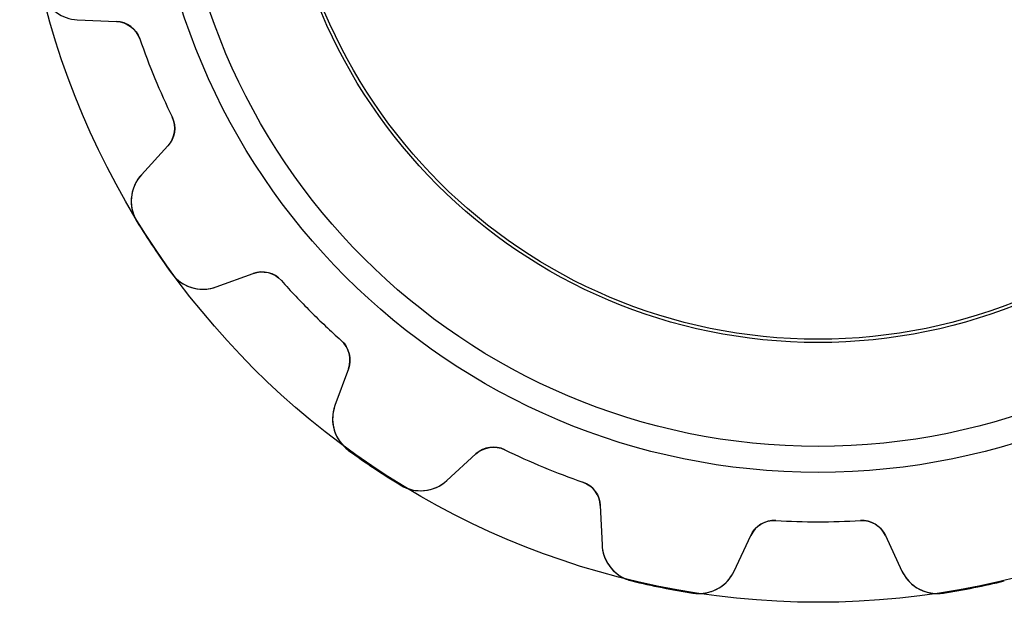
# Model space of a CAD drawing. Units: millimetres. Extents: x -12.3 to 12.3, y -12.3 to 12.3.
# Drawn here: x -12.3 to 2.9, y -12.3 to -3.3 of the extents above; entities that cross this region are included whole.
import ezdxf

# ---------------------------------------------------------------- set-up
doc = ezdxf.new("R2010")
doc.units = ezdxf.units.MM
doc.layers.add('Body027', color=7, linetype='CONTINUOUS')
doc.layers.add('Easydrive', color=7, linetype='CONTINUOUS')

msp = doc.modelspace()

# ---------------------------------------------------------------- linework, layer by layer
at = {"layer": 'Body027'}
for radius in [12.3, 12.3, 12.3, 12.3, 12.3, 12.3, 12.3, 12.3, 10.3, 10.3, 10.3, 10.3, 10.3, 10.3, 10.3, 10.3, 8.3, 8.3, 8.3, 8.3, 8.3, 8.3, 8.3, 8.3]:
    msp.add_circle((0, 0), radius, dxfattribs=at)
at = {"layer": 'Easydrive'}
for p, q in [((-11.4137, -3.32867, -13.5), (-10.81, -3.35503, -13.5)), ((-11.4137, -3.32867, -13.5), (-11.4137, -3.32867, -3.25653)), ((-11.4137, -3.32867, -13.5), (-10.81, -3.35503, -13.5)), ((-11.4137, -3.32867, -13.5), (-11.4137, -3.32867, -3.25653)), ((-11.4137, -3.32867, 13.5), (-10.81, -3.35503, 13.5)), ((-11.4137, -3.32867, 3.25653), (-11.4137, -3.32867, 13.5)), ((-11.4137, -3.32867, 13.5), (-10.81, -3.35503, 13.5)), ((-11.4137, -3.32867, 3.25653), (-11.4137, -3.32867, 13.5)), ((-10.81, -3.35503, -13.5), (-10.81, -3.35503, -3.16145)), ((-10.81, -3.35503, -13.5), (-10.81, -3.35503, -3.16145)), ((-10.81, -3.35503, 3.16145), (-10.81, -3.35503, 13.5)), ((-10.81, -3.35503, 3.16145), (-10.81, -3.35503, 13.5)), ((-10.4496, -3.62359, -13.5), (-10.4496, -3.62359, -3.11833)), ((-10.4496, -3.62359, -13.5), (-10.4496, -3.62359, -3.11833)), ((-10.4496, -3.62359, 3.11833), (-10.4496, -3.62359, 13.5)), ((-10.4496, -3.62359, 3.11833), (-10.4496, -3.62359, 13.5)), ((-9.95122, -4.82668, -13.5), (-9.95122, -4.82668, -3.11833)), ((-9.95122, -4.82668, -13.5), (-9.95122, -4.82668, -3.11833)), ((-9.95122, -4.82668, 3.11833), (-9.95122, -4.82668, 13.5)), ((-9.95122, -4.82668, 3.11833), (-9.95122, -4.82668, 13.5)), ((-10.0162, -5.27148, -13.5), (-10.4244, -5.71697, -13.5)), ((-10.0162, -5.27148, -13.5), (-10.4244, -5.71697, -13.5)), ((-10.0162, -5.27148, 13.5), (-10.4244, -5.71697, 13.5)), ((-10.0162, -5.27148, 13.5), (-10.4244, -5.71697, 13.5)), ((-10.0162, -5.27148, -13.5), (-10.0162, -5.27148, -3.16145)), ((-10.0162, -5.27148, -13.5), (-10.0162, -5.27148, -3.16145)), ((-10.0162, -5.27148, 3.16145), (-10.0162, -5.27148, 13.5)), ((-10.0162, -5.27148, 3.16145), (-10.0162, -5.27148, 13.5)), ((-10.4244, -5.71697, -13.5), (-10.4244, -5.71697, -3.25653)), ((-10.4244, -5.71697, -13.5), (-10.4244, -5.71697, -3.25653)), ((-10.4244, -5.71697, 3.25653), (-10.4244, -5.71697, 13.5)), ((-10.4244, -5.71697, 3.25653), (-10.4244, -5.71697, 13.5)), ((-10.4935, -6.43602, -13.5), (-10.4935, -6.43602, -3.32667)), ((-10.4935, -6.43602, -13.5), (-10.4935, -6.43602, -3.32667)), ((-10.4935, -6.43602, 3.32667), (-10.4935, -6.43602, 13.5)), ((-10.4935, -6.43602, 3.32667), (-10.4935, -6.43602, 13.5)), ((-9.9618, -7.23178, -13.5), (-9.9618, -7.23178, -3.32667)), ((-9.9618, -7.23178, -13.5), (-9.9618, -7.23178, -3.32667)), ((-9.9618, -7.23178, 3.32667), (-9.9618, -7.23178, 13.5)), ((-9.9618, -7.23178, 3.32667), (-9.9618, -7.23178, 13.5)), ((-9.27104, -7.44312, -13.5), (-8.70325, -7.23646, -13.5)), ((-9.27104, -7.44312, -13.5), (-8.70325, -7.23646, -13.5)), ((-9.27104, -7.44312, 13.5), (-8.70325, -7.23646, 13.5)), ((-9.27104, -7.44312, 13.5), (-8.70325, -7.23646, 13.5)), ((-8.70325, -7.23646, -13.5), (-8.70325, -7.23646, -3.16145)), ((-8.70325, -7.23646, -13.5), (-8.70325, -7.23646, -3.16145)), ((-8.70325, -7.23646, 3.16145), (-8.70325, -7.23646, 13.5)), ((-8.70325, -7.23646, 3.16145), (-8.70325, -7.23646, 13.5)), ((-8.26744, -7.34663, -13.5), (-8.26744, -7.34663, -3.11833)), ((-8.26744, -7.34663, -13.5), (-8.26744, -7.34663, -3.11833)), ((-8.26744, -7.34663, 3.11833), (-8.26744, -7.34663, 13.5)), ((-8.26744, -7.34663, 3.11833), (-8.26744, -7.34663, 13.5)), ((-9.27104, -7.44312, -13.5), (-9.27104, -7.44312, -3.25653)), ((-9.27104, -7.44312, -13.5), (-9.27104, -7.44312, -3.25653)), ((-9.27104, -7.44312, 3.25653), (-9.27104, -7.44312, 13.5)), ((-9.27104, -7.44312, 3.25653), (-9.27104, -7.44312, 13.5)), ((-7.34663, -8.26744, -13.5), (-7.34663, -8.26744, -3.11833)), ((-7.34663, -8.26744, -13.5), (-7.34663, -8.26744, -3.11833)), ((-7.34663, -8.26744, 3.11833), (-7.34663, -8.26744, 13.5)), ((-7.34663, -8.26744, 3.11833), (-7.34663, -8.26744, 13.5)), ((-7.23646, -8.70325, -13.5), (-7.44312, -9.27104, -13.5)), ((-7.23646, -8.70325, -13.5), (-7.44312, -9.27104, -13.5)), ((-7.23646, -8.70325, 13.5), (-7.44312, -9.27104, 13.5)), ((-7.23646, -8.70325, 13.5), (-7.44312, -9.27104, 13.5)), ((-7.23646, -8.70325, -13.5), (-7.23646, -8.70325, -3.16145)), ((-7.23646, -8.70325, -13.5), (-7.23646, -8.70325, -3.16145)), ((-7.23646, -8.70325, 3.16145), (-7.23646, -8.70325, 13.5)), ((-7.23646, -8.70325, 3.16145), (-7.23646, -8.70325, 13.5)), ((-7.44312, -9.27104, -13.5), (-7.44312, -9.27104, -3.25653)), ((-7.44312, -9.27104, -13.5), (-7.44312, -9.27104, -3.25653)), ((-7.44312, -9.27104, 3.25653), (-7.44312, -9.27104, 13.5)), ((-7.44312, -9.27104, 3.25653), (-7.44312, -9.27104, 13.5)), ((-7.23178, -9.9618, -13.5), (-7.23178, -9.9618, -3.32667)), ((-7.23178, -9.9618, -13.5), (-7.23178, -9.9618, -3.32667)), ((-7.23178, -9.9618, 3.32667), (-7.23178, -9.9618, 13.5)), ((-7.23178, -9.9618, 3.32667), (-7.23178, -9.9618, 13.5)), ((-4.82668, -9.95122, -13.5), (-4.82668, -9.95122, -3.11833)), ((-4.82668, -9.95122, -13.5), (-4.82668, -9.95122, -3.11833)), ((-4.82668, -9.95122, 3.11833), (-4.82668, -9.95122, 13.5)), ((-4.82668, -9.95122, 3.11833), (-4.82668, -9.95122, 13.5)), ((-5.71697, -10.4244, -13.5), (-5.27148, -10.0162, -13.5)), ((-5.71697, -10.4244, -13.5), (-5.27148, -10.0162, -13.5)), ((-5.71697, -10.4244, 13.5), (-5.27148, -10.0162, 13.5)), ((-5.71697, -10.4244, 13.5), (-5.27148, -10.0162, 13.5)), ((-5.27148, -10.0162, -13.5), (-5.27148, -10.0162, -3.16145)), ((-5.27148, -10.0162, -13.5), (-5.27148, -10.0162, -3.16145)), ((-5.27148, -10.0162, 3.16145), (-5.27148, -10.0162, 13.5)), ((-5.27148, -10.0162, 3.16145), (-5.27148, -10.0162, 13.5)), ((-5.71697, -10.4244, -13.5), (-5.71697, -10.4244, -3.25653)), ((-5.71697, -10.4244, -13.5), (-5.71697, -10.4244, -3.25653)), ((-5.71697, -10.4244, 3.25653), (-5.71697, -10.4244, 13.5)), ((-5.71697, -10.4244, 3.25653), (-5.71697, -10.4244, 13.5)), ((-3.62359, -10.4496, -13.5), (-3.62359, -10.4496, -3.11833)), ((-3.62359, -10.4496, -13.5), (-3.62359, -10.4496, -3.11833)), ((-3.62359, -10.4496, 3.11833), (-3.62359, -10.4496, 13.5)), ((-3.62359, -10.4496, 3.11833), (-3.62359, -10.4496, 13.5)), ((-6.43602, -10.4935, -13.5), (-6.43602, -10.4935, -3.32667)), ((-6.43602, -10.4935, -13.5), (-6.43602, -10.4935, -3.32667)), ((-6.43602, -10.4935, 3.32667), (-6.43602, -10.4935, 13.5)), ((-6.43602, -10.4935, 3.32667), (-6.43602, -10.4935, 13.5)), ((-3.35503, -10.81, -13.5), (-3.32867, -11.4137, -13.5)), ((-3.35503, -10.81, -13.5), (-3.35503, -10.81, -3.16145)), ((-3.35503, -10.81, -13.5), (-3.32867, -11.4137, -13.5)), ((-3.35503, -10.81, -13.5), (-3.35503, -10.81, -3.16145)), ((-3.35503, -10.81, 13.5), (-3.32867, -11.4137, 13.5)), ((-3.35503, -10.81, 3.16145), (-3.35503, -10.81, 13.5)), ((-3.35503, -10.81, 13.5), (-3.32867, -11.4137, 13.5)), ((-3.35503, -10.81, 3.16145), (-3.35503, -10.81, 13.5)), ((-0.651108, -11.0408, -13.5), (-0.651108, -11.0408, -3.11833)), ((-0.651108, -11.0408, -13.5), (-0.651108, -11.0408, -3.11833)), ((-0.651108, -11.0408, 3.11833), (-0.651108, -11.0408, 13.5)), ((-0.651108, -11.0408, 3.11833), (-0.651108, -11.0408, 13.5)), ((0.651108, -11.0408, -13.5), (0.651108, -11.0408, -3.11833)), ((0.651108, -11.0408, -13.5), (0.651108, -11.0408, -3.11833)), ((0.651108, -11.0408, 3.11833), (0.651108, -11.0408, 13.5)), ((0.651108, -11.0408, 3.11833), (0.651108, -11.0408, 13.5)), ((-1.29254, -11.8187, -13.5), (-1.03718, -11.2711, -13.5)), ((-1.29254, -11.8187, -13.5), (-1.03718, -11.2711, -13.5)), ((-1.29254, -11.8187, 13.5), (-1.03718, -11.2711, 13.5)), ((-1.29254, -11.8187, 13.5), (-1.03718, -11.2711, 13.5)), ((-1.03718, -11.2711, -13.5), (-1.03718, -11.2711, -3.16145)), ((-1.03718, -11.2711, -13.5), (-1.03718, -11.2711, -3.16145)), ((-1.03718, -11.2711, 3.16145), (-1.03718, -11.2711, 13.5)), ((-1.03718, -11.2711, 3.16145), (-1.03718, -11.2711, 13.5)), ((1.03718, -11.2711, -13.5), (1.29254, -11.8187, -13.5)), ((1.03718, -11.2711, -13.5), (1.29254, -11.8187, -13.5)), ((1.03718, -11.2711, -13.5), (1.03718, -11.2711, -3.16145)), ((1.03718, -11.2711, -13.5), (1.03718, -11.2711, -3.16145)), ((1.03718, -11.2711, 13.5), (1.29254, -11.8187, 13.5)), ((1.03718, -11.2711, 13.5), (1.29254, -11.8187, 13.5)), ((1.03718, -11.2711, 3.16145), (1.03718, -11.2711, 13.5)), ((1.03718, -11.2711, 3.16145), (1.03718, -11.2711, 13.5)), ((-3.32867, -11.4137, -13.5), (-3.32867, -11.4137, -3.25653)), ((-3.32867, -11.4137, -13.5), (-3.32867, -11.4137, -3.25653)), ((-3.32867, -11.4137, 3.25653), (-3.32867, -11.4137, 13.5)), ((-3.32867, -11.4137, 3.25653), (-3.32867, -11.4137, 13.5)), ((-1.29254, -11.8187, -13.5), (-1.29254, -11.8187, -3.25653)), ((-1.29254, -11.8187, -13.5), (-1.29254, -11.8187, -3.25653)), ((-1.29254, -11.8187, 3.25653), (-1.29254, -11.8187, 13.5)), ((-1.29254, -11.8187, 3.25653), (-1.29254, -11.8187, 13.5)), ((1.29254, -11.8187, -13.5), (1.29254, -11.8187, -3.25653)), ((1.29254, -11.8187, -13.5), (1.29254, -11.8187, -3.25653)), ((1.29254, -11.8187, 3.25653), (1.29254, -11.8187, 13.5)), ((1.29254, -11.8187, 3.25653), (1.29254, -11.8187, 13.5)), ((-2.86908, -11.971, -13.5), (-2.86908, -11.971, -3.32667)), ((-2.86908, -11.971, -13.5), (-2.86908, -11.971, -3.32667)), ((-2.86908, -11.971, 3.32667), (-2.86908, -11.971, 13.5)), ((-2.86908, -11.971, 3.32667), (-2.86908, -11.971, 13.5)), ((-1.93042, -12.1577, -13.5), (-1.93042, -12.1577, -3.32667)), ((-1.93042, -12.1577, -13.5), (-1.93042, -12.1577, -3.32667)), ((-1.93042, -12.1577, 3.32667), (-1.93042, -12.1577, 13.5)), ((-1.93042, -12.1577, 3.32667), (-1.93042, -12.1577, 13.5)), ((1.93042, -12.1577, -13.5), (1.93042, -12.1577, -3.32667)), ((1.93042, -12.1577, -13.5), (1.93042, -12.1577, -3.32667)), ((1.93042, -12.1577, 3.32667), (1.93042, -12.1577, 13.5)), ((1.93042, -12.1577, 3.32667), (1.93042, -12.1577, 13.5))]:
    msp.add_line(p, q, dxfattribs=at)
for radius in [9.9, 9.9, 9.9, 9.9, 8.25, 8.25, 8.25, 8.25]:
    msp.add_circle((0, 0), radius, dxfattribs=at)
for centre, radius, start, end in [((-10.8275, -3.75464, -13.5), 0.4, 19.125, 87.5), ((-10.8275, -3.75464, -13.5), 0.4, 19.125, 87.5), ((-10.8275, -3.75464, 13.5), 0.4, 19.125, 87.5), ((-10.8275, -3.75464, 13.5), 0.4, 19.125, 87.5), ((0, 0, -13.5), 11.06, -160.875, -157.5), ((0, 0, -13.5), 11.06, -160.875, -157.5), ((0, 0, -3.11833), 11.06, -160.875, -157.5), ((0, 0, -3.11833), 11.06, -160.875, -157.5), ((0, 0, 13.5), 11.06, -160.875, -157.5), ((0, 0, 13.5), 11.06, -160.875, -157.5), ((0, 0, 3.11833), 11.06, -160.875, -157.5), ((0, 0, 3.11833), 11.06, -160.875, -157.5), ((0, 0, -13.5), 11.06, -157.5, -154.125), ((0, 0, -13.5), 11.06, -157.5, -154.125), ((0, 0, -3.11833), 11.06, -157.5, -154.125), ((0, 0, -3.11833), 11.06, -157.5, -154.125), ((0, 0, 13.5), 11.06, -157.5, -154.125), ((0, 0, 13.5), 11.06, -157.5, -154.125), ((0, 0, 3.11833), 11.06, -157.5, -154.125), ((0, 0, 3.11833), 11.06, -157.5, -154.125), ((-10.3111, -5.00125, -13.5), 0.4, -42.5, 25.875), ((-10.3111, -5.00125, -13.5), 0.4, -42.5, 25.875), ((-10.3111, -5.00125, 13.5), 0.4, -42.5, 25.875), ((-10.3111, -5.00125, 13.5), 0.4, -42.5, 25.875), ((-9.98205, -6.12232, -13.5), 0.6, 137.5, -148.477), ((-9.98205, -6.12232, -13.5), 0.6, 137.5, -148.477), ((-9.98205, -6.12232, 13.5), 0.6, 137.5, -148.477), ((-9.98205, -6.12232, 13.5), 0.6, 137.5, -148.477), ((0, 0, -13.5), 12.31, -148.478, -146.25), ((0, 0, -13.5), 12.31, -148.478, -146.25), ((0, 0, -3.32667), 12.31, -148.478, -146.25), ((0, 0, -3.32667), 12.31, -148.478, -146.25), ((0, 0, 13.5), 12.31, -148.478, -146.25), ((0, 0, 13.5), 12.31, -148.478, -146.25), ((0, 0, 3.32667), 12.31, -148.478, -146.25), ((0, 0, 3.32667), 12.31, -148.478, -146.25), ((0, 0, -13.5), 12.31, -146.25, -144.022), ((0, 0, -13.5), 12.31, -146.25, -144.022), ((0, 0, -3.32667), 12.31, -146.25, -144.022), ((0, 0, -3.32667), 12.31, -146.25, -144.022), ((0, 0, 13.5), 12.31, -146.25, -144.022), ((0, 0, 13.5), 12.31, -146.25, -144.022), ((0, 0, 3.32667), 12.31, -146.25, -144.022), ((0, 0, 3.32667), 12.31, -146.25, -144.022), ((-9.47625, -6.8793, -13.5), 0.6, -144.023, -70.0002), ((-9.47625, -6.8793, -13.5), 0.6, -144.023, -70.0002), ((-9.47625, -6.8793, 13.5), 0.6, -144.023, -70.0002), ((-9.47625, -6.8793, 13.5), 0.6, -144.023, -70.0002), ((-8.56644, -7.61234, -13.5), 0.4, 41.625, 110), ((-8.56644, -7.61234, -13.5), 0.4, 41.625, 110), ((-8.56644, -7.61234, 13.5), 0.4, 41.625, 110), ((-8.56644, -7.61234, 13.5), 0.4, 41.625, 110), ((0, 0, -13.5), 11.06, -138.375, -135), ((0, 0, -13.5), 11.06, -138.375, -135), ((0, 0, -3.11833), 11.06, -138.375, -135), ((0, 0, -3.11833), 11.06, -138.375, -135), ((0, 0, 13.5), 11.06, -138.375, -135), ((0, 0, 13.5), 11.06, -138.375, -135), ((0, 0, 3.11833), 11.06, -138.375, -135), ((0, 0, 3.11833), 11.06, -138.375, -135), ((0, 0, -13.5), 11.06, -135, -131.625), ((0, 0, -13.5), 11.06, -135, -131.625), ((0, 0, -3.11833), 11.06, -135, -131.625), ((0, 0, -3.11833), 11.06, -135, -131.625), ((0, 0, 13.5), 11.06, -135, -131.625), ((0, 0, 13.5), 11.06, -135, -131.625), ((0, 0, 3.11833), 11.06, -135, -131.625), ((0, 0, 3.11833), 11.06, -135, -131.625), ((-7.61234, -8.56644, -13.5), 0.4, -20, 48.375), ((-7.61234, -8.56644, -13.5), 0.4, -20, 48.375), ((-7.61234, -8.56644, 13.5), 0.4, -20, 48.375), ((-7.61234, -8.56644, 13.5), 0.4, -20, 48.375), ((-6.8793, -9.47625, -13.5), 0.6, 160, -125.977), ((-6.8793, -9.47625, -13.5), 0.6, 160, -125.977), ((-6.8793, -9.47625, 13.5), 0.6, 160, -125.977), ((-6.8793, -9.47625, 13.5), 0.6, 160, -125.977), ((0, 0, -13.5), 12.31, -125.978, -123.75), ((0, 0, -13.5), 12.31, -125.978, -123.75), ((0, 0, -3.32667), 12.31, -125.978, -123.75), ((0, 0, -3.32667), 12.31, -125.978, -123.75), ((0, 0, 13.5), 12.31, -125.978, -123.75), ((0, 0, 13.5), 12.31, -125.978, -123.75), ((0, 0, 3.32667), 12.31, -125.978, -123.75), ((0, 0, 3.32667), 12.31, -125.978, -123.75), ((-5.00125, -10.3111, -13.5), 0.4, 64.125, 132.5), ((-5.00125, -10.3111, -13.5), 0.4, 64.125, 132.5), ((-5.00125, -10.3111, 13.5), 0.4, 64.125, 132.5), ((-5.00125, -10.3111, 13.5), 0.4, 64.125, 132.5), ((0, 0, -13.5), 11.06, -115.875, -112.5), ((0, 0, -13.5), 11.06, -115.875, -112.5), ((0, 0, -3.11833), 11.06, -115.875, -112.5), ((0, 0, -3.11833), 11.06, -115.875, -112.5), ((0, 0, 13.5), 11.06, -115.875, -112.5), ((0, 0, 13.5), 11.06, -115.875, -112.5), ((0, 0, 3.11833), 11.06, -115.875, -112.5), ((0, 0, 3.11833), 11.06, -115.875, -112.5), ((0, 0, -13.5), 12.31, -123.75, -121.522), ((0, 0, -13.5), 12.31, -123.75, -121.522), ((0, 0, -3.32667), 12.31, -123.75, -121.522), ((0, 0, -3.32667), 12.31, -123.75, -121.522), ((0, 0, 13.5), 12.31, -123.75, -121.522), ((0, 0, 13.5), 12.31, -123.75, -121.522), ((0, 0, 3.32667), 12.31, -123.75, -121.522), ((0, 0, 3.32667), 12.31, -123.75, -121.522), ((0, 0, -13.5), 11.06, -112.5, -109.125), ((0, 0, -13.5), 11.06, -112.5, -109.125), ((0, 0, -3.11833), 11.06, -112.5, -109.125), ((0, 0, -3.11833), 11.06, -112.5, -109.125), ((0, 0, 13.5), 11.06, -112.5, -109.125), ((0, 0, 13.5), 11.06, -112.5, -109.125), ((0, 0, 3.11833), 11.06, -112.5, -109.125), ((0, 0, 3.11833), 11.06, -112.5, -109.125), ((-6.12232, -9.98205, -13.5), 0.6, -121.523, -47.5002), ((-6.12232, -9.98205, -13.5), 0.6, -121.523, -47.5002), ((-6.12232, -9.98205, 13.5), 0.6, -121.523, -47.5002), ((-6.12232, -9.98205, 13.5), 0.6, -121.523, -47.5002), ((-3.75464, -10.8275, -13.5), 0.4, 2.5, 70.875), ((-3.75464, -10.8275, -13.5), 0.4, 2.5, 70.875), ((-3.75464, -10.8275, 13.5), 0.4, 2.5, 70.875), ((-3.75464, -10.8275, 13.5), 0.4, 2.5, 70.875), ((-0.674657, -11.4401, -13.5), 0.4, 86.625, 155), ((-0.674657, -11.4401, -13.5), 0.4, 86.625, 155), ((-0.674657, -11.4401, 13.5), 0.4, 86.625, 155), ((-0.674657, -11.4401, 13.5), 0.4, 86.625, 155), ((0, 0, -13.5), 11.06, -93.375, -90), ((0, 0, -13.5), 11.06, -93.375, -90), ((0, 0, -3.11833), 11.06, -93.375, -90), ((0, 0, -3.11833), 11.06, -93.375, -90), ((0, 0, 13.5), 11.06, -93.375, -90), ((0, 0, 13.5), 11.06, -93.375, -90), ((0, 0, 3.11833), 11.06, -93.375, -90), ((0, 0, 3.11833), 11.06, -93.375, -90), ((0, 0, -13.5), 11.06, -90, -86.625), ((0, 0, -13.5), 11.06, -90, -86.625), ((0, 0, -3.11833), 11.06, -90, -86.625), ((0, 0, -3.11833), 11.06, -90, -86.625), ((0, 0, 13.5), 11.06, -90, -86.625), ((0, 0, 13.5), 11.06, -90, -86.625), ((0, 0, 3.11833), 11.06, -90, -86.625), ((0, 0, 3.11833), 11.06, -90, -86.625), ((0.674657, -11.4401, -13.5), 0.4, 25, 93.375), ((0.674657, -11.4401, -13.5), 0.4, 25, 93.375), ((0.674657, -11.4401, 13.5), 0.4, 25, 93.375), ((0.674657, -11.4401, 13.5), 0.4, 25, 93.375), ((-2.72924, -11.3875, -13.5), 0.6, -177.5, -103.477), ((-2.72924, -11.3875, -13.5), 0.6, -177.5, -103.477), ((-2.72924, -11.3875, 13.5), 0.6, -177.5, -103.477), ((-2.72924, -11.3875, 13.5), 0.6, -177.5, -103.477), ((-1.83632, -11.5651, -13.5), 0.6, -99.0227, -25.0002), ((-1.83632, -11.5651, -13.5), 0.6, -99.0227, -25.0002), ((-1.83632, -11.5651, 13.5), 0.6, -99.0227, -25.0002), ((-1.83632, -11.5651, 13.5), 0.6, -99.0227, -25.0002), ((1.83632, -11.5651, -13.5), 0.6, -155, -80.9773), ((1.83632, -11.5651, -13.5), 0.6, -155, -80.9773), ((1.83632, -11.5651, 13.5), 0.6, -155, -80.9773), ((1.83632, -11.5651, 13.5), 0.6, -155, -80.9773), ((0, 0, -13.5), 12.31, -103.478, -101.25), ((0, 0, -13.5), 12.31, -103.478, -101.25), ((0, 0, -3.32667), 12.31, -103.478, -101.25), ((0, 0, -3.32667), 12.31, -103.478, -101.25), ((0, 0, 13.5), 12.31, -103.478, -101.25), ((0, 0, 13.5), 12.31, -103.478, -101.25), ((0, 0, 3.32667), 12.31, -103.478, -101.25), ((0, 0, 3.32667), 12.31, -103.478, -101.25), ((0, 0, -13.5), 12.31, -78.75, -76.5222), ((0, 0, -13.5), 12.31, -78.75, -76.5222), ((0, 0, -3.32667), 12.31, -78.75, -76.5222), ((0, 0, -3.32667), 12.31, -78.75, -76.5222), ((0, 0, 13.5), 12.31, -78.75, -76.5222), ((0, 0, 13.5), 12.31, -78.75, -76.5222), ((0, 0, 3.32667), 12.31, -78.75, -76.5222), ((0, 0, 3.32667), 12.31, -78.75, -76.5222), ((0, 0, -13.5), 12.31, -101.25, -99.0222), ((0, 0, -13.5), 12.31, -101.25, -99.0222), ((0, 0, -3.32667), 12.31, -101.25, -99.0222), ((0, 0, -3.32667), 12.31, -101.25, -99.0222), ((0, 0, 13.5), 12.31, -101.25, -99.0222), ((0, 0, 13.5), 12.31, -101.25, -99.0222), ((0, 0, 3.32667), 12.31, -101.25, -99.0222), ((0, 0, 3.32667), 12.31, -101.25, -99.0222), ((0, 0, -13.5), 12.31, -80.9778, -78.75), ((0, 0, -13.5), 12.31, -80.9778, -78.75), ((0, 0, -3.32667), 12.31, -80.9778, -78.75), ((0, 0, -3.32667), 12.31, -80.9778, -78.75), ((0, 0, 13.5), 12.31, -80.9778, -78.75), ((0, 0, 13.5), 12.31, -80.9778, -78.75), ((0, 0, 3.32667), 12.31, -80.9778, -78.75), ((0, 0, 3.32667), 12.31, -80.9778, -78.75)]:
    msp.add_arc(centre, radius, start, end, dxfattribs=at)
for points, knots in [([(-11.971, -2.86908, -3.32667), (-11.9379, -3.01, -3.32676), (-11.8511, -3.13499, -3.31804), (-11.7402, -3.21464, -3.30372), (-11.6391, -3.28586, -3.29066), (-11.5303, -3.32387, -3.27493), (-11.4137, -3.32867, -3.25653)], [0, 0, 0, 0, 0.530691, 0.530691, 0.530691, 1, 1, 1, 1]), ([(-11.971, -2.86908, -3.32667), (-11.9379, -3.01, -3.32676), (-11.8511, -3.13499, -3.31804), (-11.7402, -3.21464, -3.30372), (-11.6391, -3.28586, -3.29066), (-11.5303, -3.32387, -3.27493), (-11.4137, -3.32867, -3.25653)], [0, 0, 0, 0, 0.530691, 0.530691, 0.530691, 1, 1, 1, 1]), ([(-11.971, -2.86908, 3.32667), (-11.9379, -3.01, 3.32676), (-11.8511, -3.13499, 3.31804), (-11.7402, -3.21464, 3.30372), (-11.6391, -3.28586, 3.29066), (-11.5303, -3.32387, 3.27493), (-11.4137, -3.32867, 3.25653)], [0, 0, 0, 0, 0.530691, 0.530691, 0.530691, 1, 1, 1, 1]), ([(-11.971, -2.86908, 3.32667), (-11.9379, -3.01, 3.32676), (-11.8511, -3.13499, 3.31804), (-11.7402, -3.21464, 3.30372), (-11.6391, -3.28586, 3.29066), (-11.5303, -3.32387, 3.27493), (-11.4137, -3.32867, 3.25653)], [0, 0, 0, 0, 0.530691, 0.530691, 0.530691, 1, 1, 1, 1]), ([(-10.4244, -5.71697, -3.25653), (-10.5035, -5.80281, -3.27492), (-10.5536, -5.90665, -3.29066), (-10.5747, -6.02846, -3.30372), (-10.5968, -6.16323, -3.31804), (-10.5697, -6.31295, -3.32676), (-10.4935, -6.43602, -3.32667)], [0, 0, 0, 0, 0.469294, 0.469294, 0.469294, 1, 1, 1, 1]), ([(-10.4244, -5.71697, -3.25653), (-10.5035, -5.80281, -3.27492), (-10.5536, -5.90665, -3.29066), (-10.5747, -6.02846, -3.30372), (-10.5968, -6.16323, -3.31804), (-10.5697, -6.31295, -3.32676), (-10.4935, -6.43602, -3.32667)], [0, 0, 0, 0, 0.469294, 0.469294, 0.469294, 1, 1, 1, 1]), ([(-10.4244, -5.71697, 3.25653), (-10.5035, -5.80281, 3.27492), (-10.5536, -5.90665, 3.29066), (-10.5747, -6.02846, 3.30372), (-10.5968, -6.16323, 3.31804), (-10.5697, -6.31295, 3.32676), (-10.4935, -6.43602, 3.32667)], [0, 0, 0, 0, 0.469294, 0.469294, 0.469294, 1, 1, 1, 1]), ([(-10.4244, -5.71697, 3.25653), (-10.5035, -5.80281, 3.27492), (-10.5536, -5.90665, 3.29066), (-10.5747, -6.02846, 3.30372), (-10.5968, -6.16323, 3.31804), (-10.5697, -6.31295, 3.32676), (-10.4935, -6.43602, 3.32667)], [0, 0, 0, 0, 0.469294, 0.469294, 0.469294, 1, 1, 1, 1]), ([(-9.9618, -7.23178, -3.32667), (-9.87727, -7.3493, -3.32676), (-9.7493, -7.43158, -3.31804), (-9.61633, -7.46272, -3.30372), (-9.49571, -7.48985, -3.29066), (-9.38061, -7.48331, -3.27493), (-9.27104, -7.44312, -3.25653)], [0, 0, 0, 0, 0.530691, 0.530691, 0.530691, 1, 1, 1, 1]), ([(-9.9618, -7.23178, -3.32667), (-9.87727, -7.3493, -3.32676), (-9.7493, -7.43158, -3.31804), (-9.61633, -7.46272, -3.30372), (-9.49571, -7.48985, -3.29066), (-9.38061, -7.48331, -3.27493), (-9.27104, -7.44312, -3.25653)], [0, 0, 0, 0, 0.530691, 0.530691, 0.530691, 1, 1, 1, 1]), ([(-9.9618, -7.23178, 3.32667), (-9.87727, -7.3493, 3.32676), (-9.7493, -7.43158, 3.31804), (-9.61633, -7.46272, 3.30372), (-9.49571, -7.48985, 3.29066), (-9.38061, -7.48331, 3.27493), (-9.27104, -7.44312, 3.25653)], [0, 0, 0, 0, 0.530691, 0.530691, 0.530691, 1, 1, 1, 1]), ([(-9.9618, -7.23178, 3.32667), (-9.87727, -7.3493, 3.32676), (-9.7493, -7.43158, 3.31804), (-9.61633, -7.46272, 3.30372), (-9.49571, -7.48985, 3.29066), (-9.38061, -7.48331, 3.27493), (-9.27104, -7.44312, 3.25653)], [0, 0, 0, 0, 0.530691, 0.530691, 0.530691, 1, 1, 1, 1]), ([(-7.44312, -9.27104, -3.25653), (-7.48331, -9.38061, -3.27492), (-7.48984, -9.4957, -3.29066), (-7.46272, -9.61632, -3.30372), (-7.43158, -9.74929, -3.31804), (-7.3493, -9.87727, -3.32676), (-7.23178, -9.9618, -3.32667)], [0, 0, 0, 0, 0.469294, 0.469294, 0.469294, 1, 1, 1, 1]), ([(-7.44312, -9.27104, -3.25653), (-7.48331, -9.38061, -3.27492), (-7.48984, -9.4957, -3.29066), (-7.46272, -9.61632, -3.30372), (-7.43158, -9.74929, -3.31804), (-7.3493, -9.87727, -3.32676), (-7.23178, -9.9618, -3.32667)], [0, 0, 0, 0, 0.469294, 0.469294, 0.469294, 1, 1, 1, 1]), ([(-7.44312, -9.27104, 3.25653), (-7.48331, -9.38061, 3.27492), (-7.48984, -9.4957, 3.29066), (-7.46272, -9.61632, 3.30372), (-7.43158, -9.74929, 3.31804), (-7.3493, -9.87727, 3.32676), (-7.23178, -9.9618, 3.32667)], [0, 0, 0, 0, 0.469294, 0.469294, 0.469294, 1, 1, 1, 1]), ([(-7.44312, -9.27104, 3.25653), (-7.48331, -9.38061, 3.27492), (-7.48984, -9.4957, 3.29066), (-7.46272, -9.61632, 3.30372), (-7.43158, -9.74929, 3.31804), (-7.3493, -9.87727, 3.32676), (-7.23178, -9.9618, 3.32667)], [0, 0, 0, 0, 0.469294, 0.469294, 0.469294, 1, 1, 1, 1]), ([(-6.43602, -10.4935, -3.32667), (-6.31296, -10.5697, -3.32676), (-6.16324, -10.5968, -3.31804), (-6.02847, -10.5747, -3.30372), (-5.90665, -10.5536, -3.29066), (-5.80282, -10.5035, -3.27493), (-5.71697, -10.4244, -3.25653)], [0, 0, 0, 0, 0.530691, 0.530691, 0.530691, 1, 1, 1, 1]), ([(-6.43602, -10.4935, -3.32667), (-6.31296, -10.5697, -3.32676), (-6.16324, -10.5968, -3.31804), (-6.02847, -10.5747, -3.30372), (-5.90665, -10.5536, -3.29066), (-5.80282, -10.5035, -3.27493), (-5.71697, -10.4244, -3.25653)], [0, 0, 0, 0, 0.530691, 0.530691, 0.530691, 1, 1, 1, 1]), ([(-6.43602, -10.4935, 3.32667), (-6.31296, -10.5697, 3.32676), (-6.16324, -10.5968, 3.31804), (-6.02847, -10.5747, 3.30372), (-5.90665, -10.5536, 3.29066), (-5.80282, -10.5035, 3.27493), (-5.71697, -10.4244, 3.25653)], [0, 0, 0, 0, 0.530691, 0.530691, 0.530691, 1, 1, 1, 1]), ([(-6.43602, -10.4935, 3.32667), (-6.31296, -10.5697, 3.32676), (-6.16324, -10.5968, 3.31804), (-6.02847, -10.5747, 3.30372), (-5.90665, -10.5536, 3.29066), (-5.80282, -10.5035, 3.27493), (-5.71697, -10.4244, 3.25653)], [0, 0, 0, 0, 0.530691, 0.530691, 0.530691, 1, 1, 1, 1]), ([(-3.32867, -11.4137, -3.25653), (-3.32387, -11.5303, -3.27492), (-3.28587, -11.6391, -3.29066), (-3.21465, -11.7402, -3.30372), (-3.13499, -11.8511, -3.31804), (-3.01, -11.9379, -3.32676), (-2.86908, -11.971, -3.32667)], [0, 0, 0, 0, 0.469294, 0.469294, 0.469294, 1, 1, 1, 1]), ([(-3.32867, -11.4137, -3.25653), (-3.32387, -11.5303, -3.27492), (-3.28587, -11.6391, -3.29066), (-3.21465, -11.7402, -3.30372), (-3.13499, -11.8511, -3.31804), (-3.01, -11.9379, -3.32676), (-2.86908, -11.971, -3.32667)], [0, 0, 0, 0, 0.469294, 0.469294, 0.469294, 1, 1, 1, 1]), ([(-3.32867, -11.4137, 3.25653), (-3.32387, -11.5303, 3.27492), (-3.28587, -11.6391, 3.29066), (-3.21465, -11.7402, 3.30372), (-3.13499, -11.8511, 3.31804), (-3.01, -11.9379, 3.32676), (-2.86908, -11.971, 3.32667)], [0, 0, 0, 0, 0.469294, 0.469294, 0.469294, 1, 1, 1, 1]), ([(-3.32867, -11.4137, 3.25653), (-3.32387, -11.5303, 3.27492), (-3.28587, -11.6391, 3.29066), (-3.21465, -11.7402, 3.30372), (-3.13499, -11.8511, 3.31804), (-3.01, -11.9379, 3.32676), (-2.86908, -11.971, 3.32667)], [0, 0, 0, 0, 0.469294, 0.469294, 0.469294, 1, 1, 1, 1]), ([(-1.93042, -12.1577, -3.32667), (-1.78755, -12.181, -3.32676), (-1.63888, -12.1487, -3.31804), (-1.52283, -12.0767, -3.30372), (-1.41836, -12.0106, -3.29066), (-1.34159, -11.9246, -3.27493), (-1.29254, -11.8187, -3.25653)], [0, 0, 0, 0, 0.530691, 0.530691, 0.530691, 1, 1, 1, 1]), ([(-1.93042, -12.1577, -3.32667), (-1.78755, -12.181, -3.32676), (-1.63888, -12.1487, -3.31804), (-1.52283, -12.0767, -3.30372), (-1.41836, -12.0106, -3.29066), (-1.34159, -11.9246, -3.27493), (-1.29254, -11.8187, -3.25653)], [0, 0, 0, 0, 0.530691, 0.530691, 0.530691, 1, 1, 1, 1]), ([(-1.93042, -12.1577, 3.32667), (-1.78755, -12.181, 3.32676), (-1.63888, -12.1487, 3.31804), (-1.52283, -12.0767, 3.30372), (-1.41836, -12.0106, 3.29066), (-1.34159, -11.9246, 3.27493), (-1.29254, -11.8187, 3.25653)], [0, 0, 0, 0, 0.530691, 0.530691, 0.530691, 1, 1, 1, 1]), ([(-1.93042, -12.1577, 3.32667), (-1.78755, -12.181, 3.32676), (-1.63888, -12.1487, 3.31804), (-1.52283, -12.0767, 3.30372), (-1.41836, -12.0106, 3.29066), (-1.34159, -11.9246, 3.27493), (-1.29254, -11.8187, 3.25653)], [0, 0, 0, 0, 0.530691, 0.530691, 0.530691, 1, 1, 1, 1]), ([(1.29254, -11.8187, -3.25653), (1.34159, -11.9246, -3.27492), (1.41836, -12.0106, -3.29066), (1.52282, -12.0767, -3.30372), (1.63887, -12.1487, -3.31804), (1.78754, -12.181, -3.32676), (1.93042, -12.1577, -3.32667)], [0, 0, 0, 0, 0.469294, 0.469294, 0.469294, 1, 1, 1, 1]), ([(1.29254, -11.8187, -3.25653), (1.34159, -11.9246, -3.27492), (1.41836, -12.0106, -3.29066), (1.52282, -12.0767, -3.30372), (1.63887, -12.1487, -3.31804), (1.78754, -12.181, -3.32676), (1.93042, -12.1577, -3.32667)], [0, 0, 0, 0, 0.469294, 0.469294, 0.469294, 1, 1, 1, 1]), ([(1.29254, -11.8187, 3.25653), (1.34159, -11.9246, 3.27492), (1.41836, -12.0106, 3.29066), (1.52282, -12.0767, 3.30372), (1.63887, -12.1487, 3.31804), (1.78754, -12.181, 3.32676), (1.93042, -12.1577, 3.32667)], [0, 0, 0, 0, 0.469294, 0.469294, 0.469294, 1, 1, 1, 1]), ([(1.29254, -11.8187, 3.25653), (1.34159, -11.9246, 3.27492), (1.41836, -12.0106, 3.29066), (1.52282, -12.0767, 3.30372), (1.63887, -12.1487, 3.31804), (1.78754, -12.181, 3.32676), (1.93042, -12.1577, 3.32667)], [0, 0, 0, 0, 0.469294, 0.469294, 0.469294, 1, 1, 1, 1])]:
    msp.add_open_spline(points, degree=3, knots=knots, dxfattribs=at)
for points in [[(-10.81, -3.35503, -3.16145), (-10.6566, -3.35901, -3.13721), (-10.5022, -3.46605, -3.118), (-10.4496, -3.62359, -3.11833)], [(-10.81, -3.35503, -3.16145), (-10.6566, -3.35901, -3.13721), (-10.5022, -3.46605, -3.118), (-10.4496, -3.62359, -3.11833)], [(-10.81, -3.35503, 3.16145), (-10.6566, -3.35901, 3.13721), (-10.5022, -3.46605, 3.118), (-10.4496, -3.62359, 3.11833)], [(-10.81, -3.35503, 3.16145), (-10.6566, -3.35901, 3.13721), (-10.5022, -3.46605, 3.118), (-10.4496, -3.62359, 3.11833)], [(-9.95122, -4.82668, -3.11833), (-9.87705, -4.97531, -3.118), (-9.9105, -5.16017, -3.13721), (-10.0162, -5.27148, -3.16145)], [(-9.95122, -4.82668, -3.11833), (-9.87705, -4.97531, -3.118), (-9.9105, -5.16017, -3.13721), (-10.0162, -5.27148, -3.16145)], [(-9.95122, -4.82668, 3.11833), (-9.87705, -4.97531, 3.118), (-9.9105, -5.16017, 3.13721), (-10.0162, -5.27148, 3.16145)], [(-9.95122, -4.82668, 3.11833), (-9.87705, -4.97531, 3.118), (-9.9105, -5.16017, 3.13721), (-10.0162, -5.27148, 3.16145)], [(-8.70325, -7.23646, -3.16145), (-8.55993, -7.18141, -3.13721), (-8.37635, -7.22123, -3.118), (-8.26744, -7.34663, -3.11833)], [(-8.70325, -7.23646, -3.16145), (-8.55993, -7.18141, -3.13721), (-8.37635, -7.22123, -3.118), (-8.26744, -7.34663, -3.11833)], [(-8.70325, -7.23646, 3.16145), (-8.55993, -7.18141, 3.13721), (-8.37635, -7.22123, 3.118), (-8.26744, -7.34663, 3.11833)], [(-8.70325, -7.23646, 3.16145), (-8.55993, -7.18141, 3.13721), (-8.37635, -7.22123, 3.118), (-8.26744, -7.34663, 3.11833)], [(-7.34663, -8.26744, -3.11833), (-7.22124, -8.37637, -3.118), (-7.18139, -8.55996, -3.13721), (-7.23646, -8.70325, -3.16145)], [(-7.34663, -8.26744, -3.11833), (-7.22124, -8.37637, -3.118), (-7.18139, -8.55996, -3.13721), (-7.23646, -8.70325, -3.16145)], [(-7.34663, -8.26744, 3.11833), (-7.22124, -8.37637, 3.118), (-7.18139, -8.55996, 3.13721), (-7.23646, -8.70325, 3.16145)], [(-7.34663, -8.26744, 3.11833), (-7.22124, -8.37637, 3.118), (-7.18139, -8.55996, 3.13721), (-7.23646, -8.70325, 3.16145)], [(-5.27148, -10.0162, -3.16145), (-5.16014, -9.9105, -3.13721), (-4.9753, -9.87704, -3.118), (-4.82668, -9.95122, -3.11833)], [(-5.27148, -10.0162, -3.16145), (-5.16014, -9.9105, -3.13721), (-4.9753, -9.87704, -3.118), (-4.82668, -9.95122, -3.11833)], [(-5.27148, -10.0162, 3.16145), (-5.16014, -9.9105, 3.13721), (-4.9753, -9.87704, 3.118), (-4.82668, -9.95122, 3.11833)], [(-5.27148, -10.0162, 3.16145), (-5.16014, -9.9105, 3.13721), (-4.9753, -9.87704, 3.118), (-4.82668, -9.95122, 3.11833)], [(-3.62359, -10.4496, -3.11833), (-3.46606, -10.5022, -3.118), (-3.35898, -10.6566, -3.13721), (-3.35503, -10.81, -3.16145)], [(-3.62359, -10.4496, -3.11833), (-3.46606, -10.5022, -3.118), (-3.35898, -10.6566, -3.13721), (-3.35503, -10.81, -3.16145)], [(-3.62359, -10.4496, 3.11833), (-3.46606, -10.5022, 3.118), (-3.35898, -10.6566, 3.13721), (-3.35503, -10.81, 3.16145)], [(-3.62359, -10.4496, 3.11833), (-3.46606, -10.5022, 3.118), (-3.35898, -10.6566, 3.13721), (-3.35503, -10.81, 3.16145)], [(-1.03718, -11.2711, -3.16145), (-0.974763, -11.1308, -3.13721), (-0.816799, -11.0292, -3.118), (-0.651108, -11.0408, -3.11833)], [(-1.03718, -11.2711, -3.16145), (-0.974763, -11.1308, -3.13721), (-0.816799, -11.0292, -3.118), (-0.651108, -11.0408, -3.11833)], [(-1.03718, -11.2711, 3.16145), (-0.974763, -11.1308, 3.13721), (-0.816799, -11.0292, 3.118), (-0.651108, -11.0408, 3.11833)], [(-1.03718, -11.2711, 3.16145), (-0.974763, -11.1308, 3.13721), (-0.816799, -11.0292, 3.118), (-0.651108, -11.0408, 3.11833)], [(0.651108, -11.0408, -3.11833), (0.816802, -11.0292, -3.118), (0.974797, -11.1308, -3.13721), (1.03718, -11.2711, -3.16145)], [(0.651108, -11.0408, -3.11833), (0.816802, -11.0292, -3.118), (0.974797, -11.1308, -3.13721), (1.03718, -11.2711, -3.16145)], [(0.651108, -11.0408, 3.11833), (0.816802, -11.0292, 3.118), (0.974797, -11.1308, 3.13721), (1.03718, -11.2711, 3.16145)], [(0.651108, -11.0408, 3.11833), (0.816802, -11.0292, 3.118), (0.974797, -11.1308, 3.13721), (1.03718, -11.2711, 3.16145)]]:
    msp.add_open_spline(points, degree=3, dxfattribs=at)

doc.saveas('drawing.dxf')
